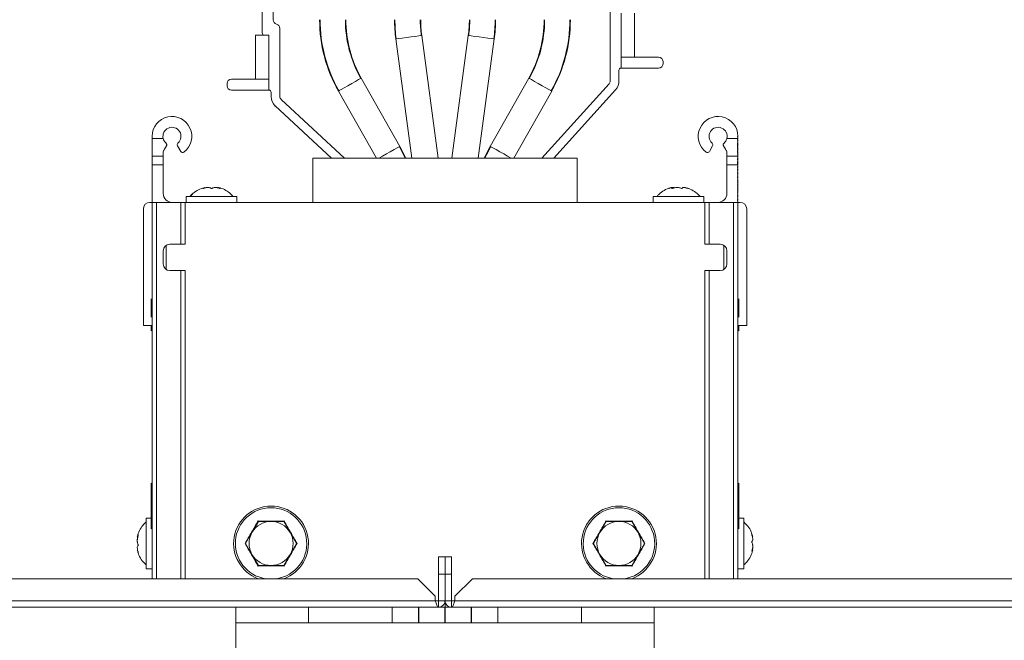
# Model space of a CAD drawing. Units: millimetres. Extents: x -187 to 17461, y -2947 to 1033.
# Drawn here: x 3968 to 4192, y 93 to 234 of the extents above; entities that cross this region are included whole.
import ezdxf

# ---------------------------------------------------------------- set-up
doc = ezdxf.new("R2010")
doc.units = ezdxf.units.MM

msp = doc.modelspace()

# ---------------------------------------------------------------- linework, layer by layer
at = {"color": 7, "linetype": 'Continuous', "lineweight": 15}
for p, q in [((4023.23, 275.04), (4023.23, 230.54)), ((4025.73, 233.51), (4025.73, 275.04)), ((4102.23, 236.57), (4102.23, 219.63)), ((4104.73, 235.04), (4104.73, 225.04)), ((4104.73, 222.54), (4104.73, 235.04)), ((4107.73, 225.04), (4107.73, 235.04)), ((4027.23, 216.12), (4027.23, 231.57)), ((4021.73, 230.04), (4021.73, 220.04)), ((4024.73, 230.04), (4021.73, 230.04)), ((4023.73, 230.04), (4024.73, 230.04)), ((4024.73, 220.04), (4024.73, 230.04)), ((4024.73, 230.04), (4024.73, 217.54)), ((4053.55, 229.15), (4057.19, 202.04)), ((4063.19, 202.04), (4059.44, 229.94)), ((4070.01, 229.94), (4066.27, 202.04)), ((4072.27, 202.04), (4075.91, 229.15)), ((4104.73, 225.04), (4107.73, 225.04)), ((4113.23, 225.04), (4107.73, 225.04)), ((4114.23, 223.54), (4114.23, 224.04)), ((4104.23, 219.63), (4104.23, 222.04)), ((4113.23, 222.54), (4104.73, 222.54)), ((4021.73, 220.04), (4016.23, 220.04)), ((4021.73, 220.04), (4024.73, 220.04)), ((4054.45, 204.74), (4045.69, 220.26)), ((4083.77, 220.26), (4075.01, 204.74)), ((4015.23, 219.04), (4015.23, 218.54)), ((4024.73, 217.54), (4016.23, 217.54)), ((4025.23, 217.04), (4025.23, 216.12)), ((4040.51, 217.33), (4049.14, 202.04)), ((4080.32, 202.04), (4088.95, 217.33)), ((4101.97, 218.96), (4086.73, 202.04)), ((4089.42, 202.04), (4103.46, 217.63)), ((4041.87, 202.04), (4027.55, 215.39)), ((4026.18, 213.93), (4038.94, 202.04)), ((3998.23, 207.04), (3998.23, 206.54)), ((3998.23, 206.54), (4000.74, 206.54)), ((3998.23, 206.54), (3998.23, 202.54)), ((4128.72, 206.54), (4131.18, 206.54)), ((4131.13, 206.89), (4131.23, 206.99)), ((4131.23, 206.79), (4131.13, 206.89)), ((4131.13, 206.59), (4131.23, 206.69)), ((4131.18, 206.54), (4131.13, 206.59)), ((4131.13, 206.29), (4131.23, 206.39)), ((4131.23, 206.19), (4131.13, 206.29)), ((4131.13, 205.99), (4131.23, 206.09)), ((4131.23, 205.89), (4131.13, 205.99)), ((4131.13, 205.69), (4131.23, 205.79)), ((4131.23, 206.49), (4131.18, 206.54)), ((4131.23, 206.99), (4131.23, 207.04)), ((4131.23, 206.69), (4131.23, 206.79)), ((4131.23, 206.39), (4131.23, 206.49)), ((4131.23, 206.09), (4131.23, 206.19)), ((4131.23, 205.79), (4131.23, 205.89)), ((4003.98, 204.87), (4004.71, 203.6)), ((4125.48, 204.87), (4124.75, 203.6)), ((4131.23, 205.59), (4131.13, 205.69)), ((4131.13, 205.39), (4131.23, 205.49)), ((4131.13, 205.09), (4131.23, 205.19)), ((4131.23, 204.09), (4131.13, 204.19)), ((4131.23, 205.49), (4131.23, 205.59)), ((4131.23, 205.19), (4131.23, 205.29)), ((4131.23, 204.89), (4131.23, 204.99)), ((4131.23, 204.59), (4131.23, 204.69)), ((4131.23, 204.29), (4131.23, 204.39)), ((4131.23, 203.99), (4131.23, 204.09)), ((4131.23, 203.69), (4131.23, 203.79)), ((4131.23, 203.39), (4131.23, 203.49)), ((4000.73, 202.54), (3998.23, 202.54)), ((3998.23, 202.54), (3998.23, 200.54)), ((4000.73, 202.54), (4000.73, 203.31)), ((4000.73, 200.54), (4000.73, 202.54)), ((4034.73, 202.04), (4034.73, 192.04)), ((4094.73, 202.04), (4034.73, 202.04)), ((4094.73, 192.04), (4094.73, 202.04)), ((4128.73, 203.31), (4128.73, 202.54)), ((4128.73, 202.54), (4128.73, 200.54)), ((4131.23, 202.54), (4128.73, 202.54)), ((4131.13, 203.29), (4131.23, 203.39)), ((4131.13, 202.99), (4131.23, 203.09)), ((4131.23, 202.89), (4131.13, 202.99)), ((4131.13, 202.69), (4131.23, 202.79)), ((4131.13, 202.39), (4131.23, 202.49)), ((4131.13, 202.09), (4131.23, 202.19)), ((4131.23, 201.99), (4131.13, 202.09)), ((4131.13, 201.49), (4131.23, 201.59)), ((4131.23, 203.09), (4131.23, 203.19)), ((4131.23, 202.79), (4131.23, 202.89)), ((4131.23, 202.54), (4131.23, 202.59)), ((4131.23, 202.49), (4131.23, 202.54)), ((4131.23, 202.19), (4131.23, 202.29)), ((4131.23, 201.89), (4131.23, 201.99)), ((4131.23, 201.59), (4131.23, 201.69)), ((4131.23, 201.29), (4131.23, 201.39)), ((3998.23, 200.54), (3998.23, 192.04)), ((4000.73, 200.54), (3998.23, 200.54)), ((4000.73, 194.04), (4000.73, 200.54)), ((4128.73, 200.54), (4128.73, 194.04)), ((4131.18, 200.54), (4128.73, 200.54)), ((4131.23, 200.79), (4131.13, 200.89)), ((4131.18, 200.54), (4131.13, 200.59)), ((4131.13, 200.29), (4131.23, 200.39)), ((4131.23, 200.19), (4131.13, 200.29)), ((4131.13, 199.99), (4131.23, 200.09)), ((4131.23, 199.89), (4131.13, 199.99)), ((4131.13, 199.69), (4131.23, 199.79)), ((4131.23, 199.59), (4131.13, 199.69)), ((4131.13, 199.39), (4131.23, 199.49)), ((4131.23, 199.29), (4131.13, 199.39)), ((4131.13, 199.09), (4131.23, 199.19)), ((4131.23, 198.99), (4131.13, 199.09)), ((4131.23, 200.49), (4131.18, 200.54)), ((4131.23, 200.99), (4131.23, 201.09)), ((4131.23, 200.69), (4131.23, 200.79)), ((4131.23, 200.39), (4131.23, 200.49)), ((4131.23, 200.09), (4131.23, 200.19)), ((4131.23, 199.79), (4131.23, 199.89)), ((4131.23, 199.49), (4131.23, 199.59)), ((4131.23, 199.19), (4131.23, 199.29)), ((4131.23, 198.89), (4131.23, 198.99)), ((4131.13, 198.79), (4131.23, 198.89)), ((4131.23, 198.69), (4131.13, 198.79)), ((4131.13, 198.49), (4131.23, 198.59)), ((4131.23, 198.39), (4131.13, 198.49)), ((4131.13, 198.19), (4131.23, 198.29)), ((4131.23, 198.09), (4131.13, 198.19)), ((4131.13, 197.89), (4131.23, 197.99)), ((4131.23, 197.79), (4131.13, 197.89)), ((4131.13, 197.59), (4131.23, 197.69)), ((4131.23, 197.49), (4131.13, 197.59)), ((4131.13, 197.29), (4131.23, 197.39)), ((4131.23, 197.19), (4131.13, 197.29)), ((4131.13, 196.99), (4131.23, 197.09)), ((4131.23, 196.89), (4131.13, 196.99)), ((4131.13, 196.69), (4131.23, 196.79)), ((4131.23, 198.59), (4131.23, 198.69)), ((4131.23, 198.29), (4131.23, 198.39)), ((4131.23, 197.99), (4131.23, 198.09)), ((4131.23, 197.69), (4131.23, 197.79)), ((4131.23, 197.39), (4131.23, 197.49)), ((4131.23, 197.09), (4131.23, 197.19)), ((4131.23, 196.79), (4131.23, 196.89)), ((4010.23, 195.3), (4010.23, 195.43)), ((4013.23, 195.43), (4013.23, 195.31)), ((4116.37, 195.21), (4116.37, 195.43)), ((4131.23, 196.59), (4131.13, 196.69)), ((4131.13, 196.39), (4131.23, 196.49)), ((4131.23, 196.29), (4131.13, 196.39)), ((4131.13, 196.09), (4131.23, 196.19)), ((4131.23, 195.99), (4131.13, 196.09)), ((4131.13, 195.79), (4131.23, 195.89)), ((4131.23, 195.69), (4131.13, 195.79)), ((4131.13, 195.49), (4131.23, 195.59)), ((4131.23, 195.39), (4131.13, 195.49)), ((4131.13, 195.19), (4131.23, 195.29)), ((4131.23, 195.09), (4131.13, 195.19)), ((4131.13, 194.89), (4131.23, 194.99)), ((4131.23, 194.79), (4131.13, 194.89)), ((4131.13, 194.59), (4131.23, 194.69)), ((4131.23, 194.49), (4131.13, 194.59)), ((4131.23, 196.49), (4131.23, 196.59)), ((4131.23, 196.19), (4131.23, 196.29)), ((4131.23, 195.89), (4131.23, 195.99)), ((4131.23, 195.59), (4131.23, 195.69)), ((4131.23, 195.29), (4131.23, 195.39)), ((4131.23, 194.99), (4131.23, 195.09)), ((4131.23, 194.69), (4131.23, 194.79)), ((4005.98, 193.39), (4005.98, 192.04)), ((4017.48, 193.39), (4005.98, 193.39)), ((4007.36, 193.88), (4006.83, 193.39)), ((4017.48, 192.04), (4017.48, 193.39)), ((4111.98, 193.39), (4111.98, 192.04)), ((4116.74, 193.39), (4111.98, 193.39)), ((4123.48, 193.39), (4116.74, 193.39)), ((4123.48, 192.04), (4123.48, 193.39)), ((4131.13, 194.29), (4131.23, 194.39)), ((4131.23, 194.19), (4131.13, 194.29)), ((4131.13, 193.99), (4131.23, 194.09)), ((4131.23, 193.89), (4131.13, 193.99)), ((4131.13, 193.69), (4131.23, 193.79)), ((4131.23, 193.59), (4131.13, 193.69)), ((4131.13, 193.39), (4131.23, 193.49)), ((4131.23, 193.29), (4131.13, 193.39)), ((4131.13, 193.09), (4131.23, 193.19)), ((4131.23, 192.99), (4131.13, 193.09)), ((4131.13, 192.79), (4131.23, 192.89)), ((4131.23, 192.69), (4131.13, 192.79)), ((4131.13, 192.49), (4131.23, 192.59)), ((4131.23, 192.39), (4131.13, 192.49)), ((4131.13, 192.19), (4131.23, 192.29)), ((4131.23, 194.39), (4131.23, 194.49)), ((4131.23, 194.09), (4131.23, 194.19)), ((4131.23, 193.79), (4131.23, 193.89)), ((4131.23, 193.49), (4131.23, 193.59)), ((4131.23, 193.19), (4131.23, 193.29)), ((4131.23, 192.89), (4131.23, 192.99)), ((4131.23, 192.59), (4131.23, 192.69)), ((4131.23, 192.29), (4131.23, 192.39)), ((3996.23, 190.54), (3996.23, 164.04)), ((3998.23, 192.04), (3997.73, 192.04)), ((3998.23, 192.04), (3998.23, 106.54)), ((3999.23, 192.04), (3998.23, 192.04)), ((4004.73, 192.04), (3999.23, 192.04)), ((4004.73, 192.04), (4004.73, 182.54)), ((4005.73, 192.04), (4004.73, 192.04)), ((4005.73, 182.54), (4005.73, 192.04)), ((4005.73, 192.04), (4123.73, 192.04)), ((4123.73, 192.04), (4123.73, 182.54)), ((4124.73, 192.04), (4123.73, 192.04)), ((4124.73, 182.54), (4124.73, 192.04)), ((4130.23, 192.04), (4124.73, 192.04)), ((4131.23, 192.04), (4130.23, 192.04)), ((4131.23, 192.09), (4131.13, 192.19)), ((4131.23, 192.04), (4131.23, 192.09)), ((4131.23, 106.54), (4131.23, 192.04)), ((4131.73, 192.04), (4131.23, 192.04)), ((4133.23, 164.04), (4133.23, 190.54)), ((4004.73, 182.54), (4002.23, 182.54)), ((4004.73, 182.54), (4005.73, 182.54)), ((4123.73, 182.54), (4124.73, 182.54)), ((4127.23, 182.54), (4124.73, 182.54)), ((4000.73, 181.04), (4000.73, 178.04)), ((4128.73, 178.04), (4128.73, 181.04)), ((4002.23, 176.54), (4004.73, 176.54)), ((4005.73, 176.54), (4004.73, 176.54)), ((4005.73, 106.54), (4005.73, 176.54)), ((4123.73, 176.54), (4123.73, 106.54)), ((4124.73, 176.54), (4123.73, 176.54)), ((4124.73, 176.54), (4127.23, 176.54)), ((3998.03, 165.92), (3998.03, 170.15)), ((4131.43, 170.15), (4131.43, 165.92)), ((3996.23, 164.04), (3998.23, 164.04)), ((3998.03, 162.84), (3998.03, 164.04)), ((4131.23, 164.04), (4133.23, 164.04)), ((4131.43, 164.04), (4131.43, 162.84)), ((3998.03, 162.84), (3998.23, 163.04)), ((4131.23, 163.04), (4131.43, 162.84)), ((3998.23, 128.04), (3998.03, 128.24)), ((3998.03, 117.84), (3998.03, 128.24)), ((4131.43, 128.24), (4131.23, 128.04)), ((4131.43, 128.24), (4131.43, 117.84)), ((3998.03, 120.29), (3996.88, 120.29)), ((3996.88, 120.29), (3996.88, 116.67)), ((4022.34, 119.54), (4020.9, 117.04)), ((4022.28, 119.65), (4025.23, 119.64)), ((4025.23, 119.54), (4022.34, 119.54)), ((4025.23, 119.64), (4028.18, 119.65)), ((4028.12, 119.54), (4025.23, 119.54)), ((4028.12, 119.54), (4028.18, 119.65)), ((4029.56, 117.04), (4028.12, 119.54)), ((4101.34, 119.54), (4099.9, 117.04)), ((4101.28, 119.65), (4101.34, 119.54)), ((4101.28, 119.65), (4104.23, 119.64)), ((4104.23, 119.54), (4101.34, 119.54)), ((4104.23, 119.64), (4107.18, 119.65)), ((4107.12, 119.54), (4104.23, 119.54)), ((4107.12, 119.54), (4107.18, 119.65)), ((4108.56, 117.04), (4107.12, 119.54)), ((4132.58, 120.29), (4131.43, 120.29)), ((4132.58, 108.79), (4132.58, 120.29)), ((3995.02, 116.52), (3994.97, 116.41)), ((3996.88, 116.67), (3996.88, 108.79)), ((3998.03, 117.84), (3998.23, 118.04)), ((4020.9, 117.04), (4019.46, 114.54)), ((4031, 114.54), (4029.56, 117.04)), ((4099.9, 117.04), (4098.46, 114.54)), ((4110, 114.54), (4108.56, 117.04)), ((4131.23, 118.04), (4131.43, 117.84)), ((3994.84, 116.01), (3995, 116.01)), ((3994.87, 116.1), (3994.85, 116.03)), ((4019.46, 114.54), (4019.33, 114.54)), ((4019.46, 114.54), (4020.9, 112.04)), ((4029.56, 112.04), (4031, 114.54)), ((4098.46, 114.54), (4098.33, 114.54)), ((4098.46, 114.54), (4099.9, 112.04)), ((4108.56, 112.04), (4110, 114.54)), ((4020.9, 112.04), (4022.34, 109.54)), ((4028.12, 109.54), (4029.56, 112.04)), ((4099.9, 112.04), (4101.34, 109.54)), ((4107.12, 109.54), (4108.56, 112.04)), ((4134.44, 112.55), (4134.49, 112.67)), ((4134.62, 113.06), (4134.46, 113.06)), ((4134.59, 112.98), (4134.61, 113.05)), ((4064.73, 111.54), (4063.23, 111.54)), ((4063.23, 107.54), (4063.23, 111.54)), ((4064.73, 107.54), (4064.73, 111.54)), ((4066.23, 111.54), (4064.73, 111.54)), ((4066.23, 111.54), (4066.23, 107.54)), ((3996.88, 108.79), (3998.23, 108.79)), ((4025.23, 109.43), (4022.28, 109.42)), ((4022.34, 109.54), (4025.23, 109.54)), ((4025.23, 109.54), (4028.12, 109.54)), ((4028.18, 109.42), (4025.23, 109.43)), ((4028.12, 109.54), (4028.18, 109.42)), ((4063.23, 107.54), (4064.73, 107.54)), ((4063.23, 101.54), (4063.23, 107.54)), ((4064.73, 101.54), (4064.73, 107.54)), ((4064.73, 107.54), (4066.23, 107.54)), ((4066.23, 107.54), (4066.23, 101.54)), ((4104.23, 109.43), (4101.28, 109.42)), ((4101.34, 109.54), (4104.23, 109.54)), ((4104.23, 109.54), (4107.12, 109.54)), ((4107.18, 109.42), (4104.23, 109.43)), ((4107.18, 109.42), (4107.12, 109.54)), ((4131.23, 108.79), (4132.58, 108.79)), ((3843.44, 106.54), (4058.52, 106.54)), ((4058.52, 106.54), (4062.52, 102.54)), ((4066.94, 102.54), (4070.94, 106.54)), ((4070.94, 106.54), (4286.02, 106.54)), ((4062.52, 101.54), (3839.44, 101.54)), ((4062.52, 102.54), (4062.52, 101.54)), ((4062.52, 101.54), (4063.23, 101.54)), ((4063.23, 101.54), (4063.23, 100.04)), ((4063.23, 101.54), (4064.73, 101.54)), ((4064.73, 100.04), (4064.73, 101.54)), ((4066.23, 101.54), (4064.73, 101.54)), ((4066.23, 101.54), (4066.23, 100.04)), ((4066.23, 101.54), (4066.94, 101.54)), ((4066.94, 101.54), (4066.94, 102.54)), ((4290.02, 101.54), (4066.94, 101.54)), ((3838.73, 100.04), (4063.23, 100.04)), ((4017.23, 96.54), (4017.23, 100.04)), ((4033.73, 100.04), (4033.73, 96.54)), ((4052.75, 100.04), (4052.75, 96.54)), ((4058.7, 96.54), (4058.7, 100.04)), ((4058.75, 100.04), (4058.75, 96.54)), ((4063.23, 100.04), (4064.73, 100.04)), ((4064.7, 96.54), (4064.7, 100.04)), ((4064.73, 100.04), (4066.23, 100.04)), ((4064.75, 100.04), (4064.75, 96.54)), ((4066.23, 100.04), (4290.73, 100.04)), ((4070.7, 96.54), (4070.7, 100.04)), ((4070.75, 100.04), (4070.75, 96.54)), ((4076.7, 96.54), (4076.7, 100.04)), ((4095.73, 96.54), (4095.73, 100.04)), ((4112.23, 100.04), (4112.23, 96.54)), ((4017.23, 96.54), (4017.23, 88.54)), ((4112.23, 96.54), (4017.23, 96.54)), ((4112.23, 88.54), (4112.23, 96.54))]:
    msp.add_line(p, q, dxfattribs=at)
at = {"color": 8, "linetype": 'Continuous', "lineweight": 15}
for p, q in [((3999.23, 106.54), (3999.23, 192.04)), ((4130.23, 192.04), (4130.23, 106.54)), ((4001.43, 176.77), (4001.43, 182.31)), ((4128.03, 182.31), (4128.03, 176.77)), ((4004.73, 176.54), (4004.73, 106.54)), ((4124.73, 106.54), (4124.73, 176.54))]:
    msp.add_line(p, q, dxfattribs=at)
at = {"color": 7, "linetype": 'Continuous', "lineweight": 15, "flags": 128}
for points in [[(4053.55, 229.15), (4053.73, 229.18), (4054.24, 229.25), (4055.02, 229.35), (4055.98, 229.48), (4057.01, 229.62), (4057.97, 229.75), (4058.75, 229.85), (4059.27, 229.92), (4059.44, 229.94)], [(4070.01, 229.94), (4070.19, 229.92), (4070.7, 229.85), (4071.49, 229.75), (4072.45, 229.62), (4073.48, 229.48), (4074.44, 229.35), (4075.22, 229.25), (4075.73, 229.18), (4075.91, 229.15)], [(4045.69, 220.26), (4045.54, 220.17), (4045.09, 219.91), (4044.4, 219.52), (4043.55, 219.05), (4042.65, 218.54), (4041.81, 218.06), (4041.12, 217.67), (4040.67, 217.42), (4040.51, 217.33)], [(4088.95, 217.33), (4088.79, 217.42), (4088.34, 217.67), (4087.65, 218.06), (4086.81, 218.54), (4085.91, 219.05), (4085.06, 219.52), (4084.37, 219.91), (4083.92, 220.17), (4083.77, 220.26)], [(4001.48, 204.87), (4001.26, 204.49), (4001.05, 204.13), (4000.86, 203.81)], [(4054.36, 204.69), (4055.34, 202.82), (4055.7, 202.04)], [(4054.45, 204.74), (4055.43, 202.87), (4055.81, 202.04)], [(4073.64, 202.04), (4074.03, 202.87), (4075.01, 204.74)], [(4073.75, 202.04), (4074.12, 202.82), (4075.1, 204.69)], [(4127.98, 204.87), (4128.2, 204.49), (4128.41, 204.13), (4128.6, 203.81)], [(4131.23, 205.29), (4131.18, 205.34), (4131.13, 205.39)], [(4131.23, 204.99), (4131.18, 205.04), (4131.13, 205.09)], [(4131.13, 204.79), (4131.18, 204.84), (4131.23, 204.89)], [(4131.23, 204.69), (4131.18, 204.74), (4131.13, 204.79)], [(4131.13, 204.49), (4131.18, 204.54), (4131.23, 204.59)], [(4131.23, 204.39), (4131.18, 204.44), (4131.13, 204.49)], [(4131.13, 204.19), (4131.18, 204.24), (4131.23, 204.29)], [(4131.13, 203.89), (4131.18, 203.94), (4131.23, 203.99)], [(4131.23, 203.79), (4131.18, 203.84), (4131.13, 203.89)], [(4131.13, 203.59), (4131.18, 203.64), (4131.23, 203.69)], [(4131.23, 203.49), (4131.18, 203.54), (4131.13, 203.59)], [(4131.23, 203.19), (4131.18, 203.24), (4131.13, 203.29)], [(4131.13, 202.69), (4131.17, 202.65), (4131.2, 202.61), (4131.23, 202.59)], [(4131.23, 202.29), (4131.19, 202.32), (4131.16, 202.36), (4131.13, 202.39)], [(4131.13, 201.79), (4131.16, 201.82), (4131.2, 201.85), (4131.23, 201.89)], [(4131.23, 201.69), (4131.2, 201.72), (4131.16, 201.75), (4131.13, 201.79)], [(4131.23, 201.39), (4131.2, 201.42), (4131.16, 201.45), (4131.13, 201.49)], [(4131.13, 201.19), (4131.16, 201.22), (4131.2, 201.25), (4131.23, 201.29)], [(4131.23, 201.09), (4131.2, 201.12), (4131.16, 201.15), (4131.13, 201.19)], [(4131.13, 200.89), (4131.18, 200.94), (4131.23, 200.99)], [(4131.13, 200.59), (4131.18, 200.64), (4131.23, 200.69)], [(4022.34, 119.54), (4022.34, 119.55), (4022.32, 119.57), (4022.32, 119.57), (4022.32, 119.57), (4022.32, 119.57), (4022.32, 119.57), (4022.32, 119.57), (4022.32, 119.58), (4022.31, 119.59), (4022.28, 119.65)], [(4031, 114.54), (4031.01, 114.54), (4031.04, 114.54), (4031.04, 114.54), (4031.04, 114.54), (4031.04, 114.54), (4031.04, 114.54), (4031.04, 114.54), (4031.05, 114.54), (4031.06, 114.54), (4031.13, 114.54)], [(4110, 114.54), (4110.01, 114.54), (4110.04, 114.54), (4110.04, 114.54), (4110.04, 114.54), (4110.04, 114.54), (4110.04, 114.54), (4110.04, 114.54), (4110.05, 114.54), (4110.06, 114.54), (4110.13, 114.54)]]:
    msp.add_lwpolyline(points, dxfattribs=at)
at = {"color": 8, "linetype": 'Continuous', "lineweight": 15, "flags": 128}
for points in [[(4054.45, 204.74), (4054.29, 204.66), (4053.84, 204.4), (4053.15, 204.01), (4052.31, 203.54), (4051.41, 203.03), (4050.56, 202.55), (4049.87, 202.16), (4049.65, 202.04)], [(4079.81, 202.04), (4079.59, 202.16), (4078.9, 202.55), (4078.05, 203.03), (4077.15, 203.54), (4076.31, 204.01), (4075.62, 204.4), (4075.17, 204.66), (4075.01, 204.74)]]:
    msp.add_lwpolyline(points, dxfattribs=at)
at = {"color": 7, "linetype": 'Continuous', "lineweight": 15}
for centre, radius, start, end in [((4026.73, 233.51), 1, 180, 255.5225), ((4026.23, 231.57), 1, 0, 75.5225), ((4069.23, 233.54), 32.97, 180, 209.4371), ((4069.23, 233.54), 32.87, 180, 209.4371), ((4069.23, 233.54), 27.12, 180, 209.4371), ((4069.23, 233.54), 27.02, 180, 209.4371), ((4086.23, 233.54), 32.97, 180, 187.6417), ((4086.23, 233.54), 32.87, 180, 187.6417), ((4086.23, 233.54), 27.12, 180, 187.6417), ((4086.23, 233.54), 27.02, 180, 187.6417), ((4043.23, 233.54), 27.03, 352.3583, 0), ((4043.23, 233.54), 27.12, 352.3583, 0), ((4043.23, 233.54), 32.87, 352.3583, 0), ((4043.23, 233.54), 32.97, 352.3583, 0), ((4060.23, 233.54), 27.02, 330.5629, 0), ((4060.23, 233.54), 27.12, 330.5629, 0), ((4060.23, 233.54), 32.87, 330.5629, 0), ((4060.23, 233.54), 32.97, 330.5629, 0), ((4023.73, 230.54), 0.5, 180, 270), ((4113.23, 224.04), 1, 0, 90), ((4104.73, 222.04), 0.5, 90, 180), ((4113.23, 223.54), 1, 270, 0), ((4016.23, 219.04), 1, 90, 180), ((4101.23, 219.63), 1, 318, 0), ((4101.23, 219.63), 3, 318, 0), ((4016.23, 218.54), 1, 180, 270), ((4024.73, 217.04), 0.5, 360, 90), ((4028.23, 216.12), 3, 180, 227), ((4028.23, 216.12), 1, 180, 227), ((4002.73, 207.04), 4.5, 307.1808, 180), ((4126.73, 207.04), 4.5, 0, 232.8192), ((4002.73, 207.04), 2.05, 311.3077, 194.117), ((4126.73, 207.04), 2.05, 345.883, 228.6923), ((4004.41, 205.12), 0.5, 131.3077, 210), ((4005.15, 203.85), 0.5, 210, 307.1808), ((4124.31, 203.85), 0.5, 232.8192, 330), ((4125.05, 205.12), 0.5, 330, 48.6923), ((4002.73, 194.04), 2, 180, 270), ((4126.73, 194.04), 2, 270, 0), ((3997.73, 190.54), 1.5, 90, 180), ((4131.73, 190.54), 1.5, 0, 90), ((4002.23, 181.04), 1.5, 90, 180), ((4127.23, 181.04), 1.5, 0, 90), ((4002.23, 178.04), 1.5, 180, 270), ((4127.23, 178.04), 1.5, 270, 0), ((4025.23, 114.54), 8.5, 90, 250.2501), ((4025.23, 114.54), 8.5, 289.7499, 90), ((4104.23, 114.54), 8.5, 90, 250.2501), ((4104.23, 114.54), 8.5, 289.7499, 90), ((4025.23, 114.54), 5, 90, 150), ((4025.23, 114.54), 5, 30, 90), ((4104.23, 114.54), 5, 90, 150), ((4104.23, 114.54), 5, 30, 90), ((4025.23, 114.54), 5, 150, 210), ((4025.23, 114.54), 5, 330, 30), ((4104.23, 114.54), 5, 150, 210), ((4104.23, 114.54), 5, 330, 30), ((4025.23, 114.54), 5, 210, 270), ((4025.23, 114.54), 5, 270, 330), ((4104.23, 114.54), 5, 210, 270), ((4104.23, 114.54), 5, 270, 330)]:
    msp.add_arc(centre, radius, start, end, dxfattribs=at)
at = {"color": 8, "linetype": 'Continuous', "lineweight": 15}
for centre, start, end in [((4025.23, 114.54), 90, 260.7581), ((4025.23, 114.54), 279.2419, 90), ((4104.23, 114.54), 90, 260.7581), ((4104.23, 114.54), 279.2419, 90)]:
    msp.add_arc(centre, 8.11, start, end, dxfattribs=at)
at = {"color": 7, "linetype": 'Continuous', "lineweight": 15}
for points, knots in [([(4001.38, 205.5), (4001.22, 205.66), (4000.93, 205.96), (4000.8, 206.36), (4000.74, 206.54)], [0, 0, 0, 0, 0.54392, 1, 1, 1, 1]), ([(4128.72, 206.54), (4128.65, 206.33), (4128.51, 205.93), (4128.22, 205.64), (4128.08, 205.5)], [0, 0, 0, 0, 0.532448, 1, 1, 1, 1]), ([(4000.73, 203.31), (4000.74, 203.44), (4000.76, 203.61), (4000.85, 203.78), (4000.86, 203.81)], [0, 0, 0, 0, 0.8506274, 1, 1, 1, 1]), ([(4001.38, 205.5), (4001.42, 205.46), (4001.49, 205.37), (4001.55, 205.21), (4001.55, 205.04), (4001.5, 204.93), (4001.48, 204.87)], [0, 0, 0, 0, 0.239548, 0.478774, 0.726994, 1, 1, 1, 1]), ([(4127.98, 204.87), (4127.96, 204.93), (4127.91, 205.04), (4127.91, 205.22), (4127.97, 205.39), (4128.05, 205.46), (4128.08, 205.5)], [0, 0, 0, 0, 0.269566, 0.539299, 0.802096, 1, 1, 1, 1]), ([(4128.73, 203.31), (4128.72, 203.44), (4128.7, 203.61), (4128.61, 203.78), (4128.6, 203.81)], [0, 0, 0, 0, 0.8506303, 1, 1, 1, 1]), ([(4009.99, 195.31), (4009.8, 195.27), (4009.13, 195.12), (4008.08, 194.52), (4007.21, 193.89), (4006.88, 193.45), (4006.85, 193.41)], [0, 0, 0, 0, 0.1560257, 0.5526665, 0.9601339, 1, 1, 1, 1]), ([(4013.68, 195.19), (4013.67, 195.19), (4013.66, 195.19), (4013.62, 195.2), (4013.47, 195.24), (4013.18, 195.32), (4012.83, 195.39), (4012.5, 195.42), (4012.21, 195.4), (4012.02, 195.33), (4011.89, 195.25), (4011.81, 195.21), (4011.78, 195.2), (4011.75, 195.19), (4011.73, 195.19), (4011.7, 195.19), (4011.67, 195.2), (4011.58, 195.24), (4011.44, 195.32), (4011.25, 195.4), (4010.96, 195.42), (4010.6, 195.39), (4010.24, 195.32), (4009.96, 195.24), (4009.84, 195.2), (4009.8, 195.2), (4009.78, 195.19), (4009.77, 195.19), (4009.77, 195.2), (4009.78, 195.21), (4009.9, 195.28), (4010.08, 195.36), (4010.22, 195.41), (4010.22, 195.41), (4010.22, 195.41)], [0, 0, 0, 0, 0.003343, 0.008018, 0.020992, 0.079006, 0.150208, 0.193802, 0.237784, 0.326345, 0.375213, 0.383584, 0.392453, 0.39625, 0.400092, 0.403368, 0.407827, 0.419753, 0.472562, 0.559573, 0.60451, 0.649557, 0.736621, 0.779677, 0.790475, 0.794736, 0.799043, 0.802017, 0.805636, 0.811949, 0.834903, 0.925471, 0.975014, 1, 1, 1, 1]), ([(4010.23, 195.34), (4010.32, 195.36), (4010.5, 195.4), (4010.73, 195.42), (4010.83, 195.41), (4010.86, 195.41)], [0, 0, 0, 0, 0.403079, 0.781162, 1, 1, 1, 1]), ([(4013.23, 195.34), (4013.14, 195.36), (4012.96, 195.4), (4012.73, 195.42), (4012.63, 195.41), (4012.6, 195.41)], [0, 0, 0, 0, 0.402847, 0.780714, 1, 1, 1, 1]), ([(4013.24, 195.41), (4013.24, 195.41), (4013.23, 195.42), (4013.33, 195.38), (4013.47, 195.32), (4013.59, 195.26), (4013.64, 195.23), (4013.67, 195.21), (4013.68, 195.2), (4013.68, 195.19), (4013.68, 195.19), (4013.68, 195.19)], [0, 0, 0, 0, 0.073326, 0.329786, 0.660622, 0.782518, 0.859876, 0.910662, 0.96223, 0.982067, 1, 1, 1, 1]), ([(4016.6, 193.4), (4016.42, 193.6), (4015.94, 194.14), (4014.95, 194.78), (4014.07, 195.23), (4013.56, 195.32), (4013.51, 195.33)], [0, 0, 0, 0, 0.214183, 0.580496, 0.957761, 1, 1, 1, 1]), ([(4013.61, 195.3), (4013.61, 195.3), (4013.65, 195.29), (4013.69, 195.27), (4013.73, 195.25), (4013.74, 195.24)], [0, 0, 0, 0, 0.044939, 0.769957, 1, 1, 1, 1]), ([(4115.9, 195.32), (4115.88, 195.32), (4115.38, 195.23), (4114.49, 194.76), (4113.47, 194.12), (4113.02, 193.57), (4112.87, 193.4)], [0, 0, 0, 0, 0.016413, 0.414262, 0.813224, 1, 1, 1, 1]), ([(4115.75, 195.28), (4115.72, 195.27), (4115.67, 195.26), (4115.61, 195.23), (4115.56, 195.21), (4115.53, 195.2), (4115.51, 195.19), (4115.51, 195.19), (4115.51, 195.19)], [0, 0, 0, 0, 0.274733, 0.532698, 0.702068, 0.874046, 0.940199, 1, 1, 1, 1]), ([(4116.36, 195.41), (4116.34, 195.41), (4116.29, 195.42), (4116.11, 195.39), (4115.96, 195.34), (4115.9, 195.32)], [0, 0, 0, 0, 0.294889, 0.677527, 1, 1, 1, 1]), ([(4119.95, 195.19), (4119.94, 195.19), (4119.94, 195.19), (4119.91, 195.2), (4119.77, 195.24), (4119.5, 195.32), (4119.17, 195.39), (4118.89, 195.42), (4118.7, 195.4), (4118.63, 195.33), (4118.6, 195.25), (4118.56, 195.21), (4118.55, 195.2), (4118.52, 195.19), (4118.5, 195.19), (4118.48, 195.19), (4118.44, 195.2), (4118.32, 195.24), (4118.1, 195.32), (4117.8, 195.4), (4117.45, 195.42), (4117.07, 195.39), (4116.73, 195.32), (4116.47, 195.24), (4116.36, 195.2), (4116.32, 195.2), (4116.29, 195.19), (4116.28, 195.19), (4116.26, 195.2), (4116.25, 195.21), (4116.28, 195.28), (4116.37, 195.35), (4116.36, 195.38), (4116.36, 195.38)], [0, 0, 0, 0, 0.003553, 0.008522, 0.022311, 0.083969, 0.159645, 0.205978, 0.252724, 0.346849, 0.398787, 0.407684, 0.41711, 0.421146, 0.425229, 0.428711, 0.433451, 0.446125, 0.502252, 0.594731, 0.642491, 0.690368, 0.782903, 0.828663, 0.840139, 0.844669, 0.849247, 0.852407, 0.856254, 0.862963, 0.88736, 0.983623, 1, 1, 1, 1]), ([(4116.36, 195.4), (4116.43, 195.4), (4116.57, 195.42), (4116.75, 195.4), (4116.79, 195.35), (4116.81, 195.32)], [0, 0, 0, 0, 0.2497367, 0.531963, 1, 1, 1, 1]), ([(4119.1, 195.4), (4119.1, 195.4), (4119.09, 195.42), (4119.17, 195.42), (4119.38, 195.38), (4119.6, 195.32), (4119.77, 195.26), (4119.85, 195.23), (4119.9, 195.21), (4119.93, 195.2), (4119.95, 195.19), (4119.95, 195.19), (4119.95, 195.19)], [0, 0, 0, 0, 0.068753, 0.232458, 0.444868, 0.718895, 0.819863, 0.883937, 0.926003, 0.968716, 0.985148, 1, 1, 1, 1]), ([(4122.6, 193.41), (4122.56, 193.47), (4122.22, 193.91), (4121.38, 194.52), (4120.38, 195.1), (4119.74, 195.25), (4119.56, 195.29)], [0, 0, 0, 0, 0.062496, 0.453647, 0.847818, 1, 1, 1, 1]), ([(3996.87, 119.42), (3996.61, 119.17), (3996, 118.6), (3995.34, 117.47), (3994.94, 116.59), (3994.87, 116.11), (3994.87, 116.09)], [0, 0, 0, 0, 0.277251, 0.630944, 0.990791, 1, 1, 1, 1]), ([(4019.33, 114.54), (4019.82, 115.39), (4020.81, 117.09), (4021.79, 118.8), (4022.28, 119.65)], [0, 0, 0, 0, 0.501393, 1, 1, 1, 1]), ([(4028.18, 119.65), (4028.67, 118.79), (4029.65, 117.09), (4030.64, 115.39), (4031.13, 114.54)], [0, 0, 0, 0, 0.501393, 1, 1, 1, 1]), ([(4098.33, 114.54), (4098.82, 115.39), (4099.81, 117.09), (4100.79, 118.8), (4101.28, 119.65)], [0, 0, 0, 0, 0.5013936, 1, 1, 1, 1]), ([(4107.18, 119.65), (4107.67, 118.79), (4108.65, 117.09), (4109.64, 115.39), (4110.13, 114.54)], [0, 0, 0, 0, 0.501393, 1, 1, 1, 1]), ([(4134.4, 116.63), (4134.35, 116.82), (4134.16, 117.48), (4133.56, 118.46), (4132.9, 119.11), (4132.59, 119.42)], [0, 0, 0, 0, 0.173514, 0.608666, 1, 1, 1, 1]), ([(3994.86, 116.03), (3994.86, 116.02), (3994.87, 116.01), (3994.94, 116.16), (3995.02, 116.28), (3995.06, 116.31), (3995.07, 116.32), (3995.07, 116.32), (3995.08, 116.31), (3995.07, 116.29), (3995.07, 116.25), (3995.03, 116.11), (3994.94, 115.81), (3994.87, 115.43), (3994.85, 115.06), (3994.88, 114.75), (3994.95, 114.53), (3995.03, 114.37), (3995.06, 114.28), (3995.07, 114.25), (3995.08, 114.23), (3995.08, 114.2), (3995.07, 114.18), (3995.06, 114.13), (3994.99, 114.04), (3994.91, 113.94), (3994.85, 113.75), (3994.85, 113.52), (3994.89, 113.21), (3994.95, 112.92), (3995.01, 112.71), (3995.03, 112.61), (3995.05, 112.54), (3995.07, 112.49), (3995.07, 112.46), (3995.07, 112.45), (3995.08, 112.45)], [0, 0, 0, 0, 0.023336, 0.113146, 0.162704, 0.171193, 0.180187, 0.184038, 0.187933, 0.191256, 0.195778, 0.207872, 0.261426, 0.349665, 0.395235, 0.440918, 0.52921, 0.572873, 0.583823, 0.588144, 0.592513, 0.595529, 0.599199, 0.605601, 0.628879, 0.720729, 0.770969, 0.81123, 0.863473, 0.930866, 0.955698, 0.971456, 0.981801, 0.992306, 0.996347, 1, 1, 1, 1]), ([(3994.95, 116.38), (3994.96, 116.41), (3994.98, 116.5), (3995.03, 116.62), (3995.06, 116.68), (3995.07, 116.7), (3995.08, 116.7), (3995.08, 116.7), (3995.07, 116.69), (3995.07, 116.69)], [0, 0, 0, 0, 0.2512224, 0.7309888, 0.8513087, 0.8987919, 0.9467871, 0.9799273, 1, 1, 1, 1]), ([(4134.6, 113.05), (4134.6, 113.05), (4134.59, 113.06), (4134.52, 112.92), (4134.44, 112.8), (4134.4, 112.76), (4134.39, 112.75), (4134.39, 112.76), (4134.38, 112.77), (4134.39, 112.79), (4134.39, 112.83), (4134.43, 112.97), (4134.52, 113.26), (4134.59, 113.65), (4134.61, 114.02), (4134.58, 114.32), (4134.51, 114.54), (4134.43, 114.7), (4134.4, 114.79), (4134.39, 114.83), (4134.38, 114.85), (4134.38, 114.87), (4134.39, 114.9), (4134.4, 114.94), (4134.47, 115.04), (4134.55, 115.14), (4134.6, 115.33), (4134.61, 115.55), (4134.57, 115.87), (4134.51, 116.15), (4134.45, 116.37), (4134.43, 116.47), (4134.41, 116.54), (4134.39, 116.59), (4134.39, 116.62), (4134.38, 116.62), (4134.38, 116.63)], [0, 0, 0, 0, 0.023336, 0.113146, 0.162703, 0.171193, 0.180186, 0.184037, 0.187933, 0.191256, 0.195778, 0.207872, 0.261426, 0.349665, 0.395235, 0.440918, 0.52921, 0.572873, 0.583823, 0.588145, 0.592513, 0.595529, 0.599199, 0.605601, 0.628878, 0.720724, 0.770966, 0.811228, 0.863469, 0.930864, 0.955696, 0.971455, 0.981801, 0.992306, 0.996347, 1, 1, 1, 1]), ([(4134.38, 116.63), (4134.38, 116.63), (4134.39, 116.63), (4134.39, 116.63), (4134.43, 116.55), (4134.52, 116.35), (4134.58, 116.15), (4134.61, 116.02), (4134.6, 116.02), (4134.6, 116.03)], [0, 0, 0, 0, 0.0155655, 0.0373334, 0.0977416, 0.3678566, 0.6993823, 0.9023581, 1, 1, 1, 1]), ([(3994.88, 115.27), (3994.87, 115.29), (3994.85, 115.36), (3994.85, 115.55), (3994.88, 115.8), (3994.91, 115.96), (3994.93, 116.03)], [0, 0, 0, 0, 0.172814, 0.440781, 0.788476, 1, 1, 1, 1]), ([(4022.28, 109.42), (4021.79, 110.28), (4020.81, 111.99), (4019.82, 113.69), (4019.33, 114.54)], [0, 0, 0, 0, 0.501393, 1, 1, 1, 1]), ([(4031.13, 114.54), (4030.64, 113.68), (4029.65, 111.98), (4028.67, 110.28), (4028.18, 109.42)], [0, 0, 0, 0, 0.501393, 1, 1, 1, 1]), ([(4101.28, 109.42), (4100.79, 110.28), (4099.81, 111.99), (4098.82, 113.69), (4098.33, 114.54)], [0, 0, 0, 0, 0.501393, 1, 1, 1, 1]), ([(4110.13, 114.54), (4109.64, 113.68), (4108.65, 111.98), (4107.67, 110.28), (4107.18, 109.42)], [0, 0, 0, 0, 0.501394, 1, 1, 1, 1]), ([(3995.08, 112.45), (3995.07, 112.45), (3995.07, 112.44), (3995.07, 112.45), (3995.02, 112.52), (3994.94, 112.72), (3994.88, 112.93), (3994.85, 113.05), (3994.86, 113.05), (3994.86, 113.05)], [0, 0, 0, 0, 0.015565, 0.037334, 0.097743, 0.367856, 0.699382, 0.902358, 1, 1, 1, 1]), ([(3995.06, 112.45), (3995.11, 112.26), (3995.3, 111.6), (3995.9, 110.62), (3996.56, 109.96), (3996.87, 109.65)], [0, 0, 0, 0, 0.173512, 0.608666, 1, 1, 1, 1]), ([(4132.59, 109.65), (4132.85, 109.9), (4133.46, 110.48), (4134.12, 111.61), (4134.52, 112.49), (4134.59, 112.97), (4134.59, 112.98)], [0, 0, 0, 0, 0.277251, 0.630944, 0.99079, 1, 1, 1, 1]), ([(4134.59, 113.75), (4134.6, 113.74), (4134.61, 113.69), (4134.61, 113.52), (4134.58, 113.28), (4134.55, 113.12), (4134.53, 113.06)], [0, 0, 0, 0, 0.0729, 0.37814, 0.774211, 1, 1, 1, 1]), ([(4063.23, 100.04), (4063.19, 100.05), (4063.09, 100.08), (4062.94, 100.31), (4062.78, 100.7), (4062.64, 101.14), (4062.56, 101.43), (4062.52, 101.54)], [0, 0, 0, 0, 0.185421, 0.409554, 0.633693, 0.857858, 1, 1, 1, 1]), ([(4064.73, 101.54), (4064.72, 101.39), (4064.69, 101.07), (4064.45, 100.62), (4064.06, 100.25), (4063.63, 100.06), (4063.34, 100.04), (4063.23, 100.04)], [0, 0, 0, 0, 0.185422, 0.409554, 0.633694, 0.857857, 1, 1, 1, 1]), ([(4066.23, 100.04), (4066.08, 100.05), (4065.76, 100.08), (4065.31, 100.31), (4064.95, 100.7), (4064.76, 101.14), (4064.74, 101.43), (4064.73, 101.54)], [0, 0, 0, 0, 0.185421, 0.409555, 0.633693, 0.857859, 1, 1, 1, 1]), ([(4066.94, 101.54), (4066.89, 101.39), (4066.8, 101.07), (4066.65, 100.62), (4066.49, 100.25), (4066.35, 100.06), (4066.26, 100.04), (4066.23, 100.04)], [0, 0, 0, 0, 0.185422, 0.409555, 0.633693, 0.857859, 1, 1, 1, 1])]:
    msp.add_open_spline(points, degree=3, knots=knots, dxfattribs=at)

doc.saveas('drawing.dxf')
